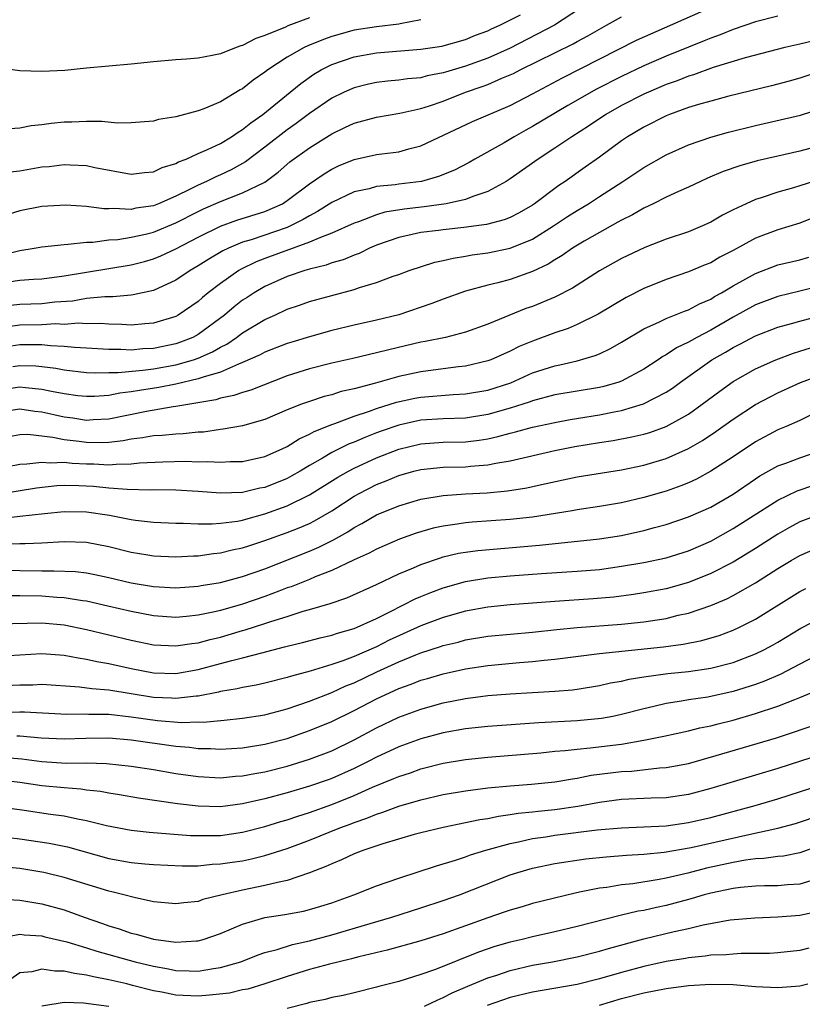
# Model space of a CAD drawing. Units: inches. Extents: x 2580000 to 2583000, y 1557000 to 1560000.
# Drawn here: x 2581129 to 2581199, y 1557551 to 1557640 of the extents above; entities that cross this region are included whole.
import ezdxf

# ---------------------------------------------------------------- set-up
doc = ezdxf.new("R2010")
doc.units = ezdxf.units.IN
doc.header["$MEASUREMENT"] = 0
doc.layers.add('LD25801557_2ft', color=135, linetype='Continuous')

msp = doc.modelspace()

# ---------------------------------------------------------------- linework, layer by layer
at = {"layer": 'LD25801557_2ft'}
for points, elevation in [([(2581128.001, 1557616), (2581129, 1557616.131), (2581130.236, 1557616.236), (2581131, 1557616.271), (2581133, 1557616.514), (2581139, 1557617.512), (2581140.182, 1557617.818), (2581141, 1557618.053), (2581141.67, 1557618.33), (2581143, 1557618.953), (2581145, 1557619.985), (2581147, 1557620.981), (2581148.482, 1557621.518), (2581151, 1557622.304), (2581152.574, 1557623), (2581153, 1557623.27), (2581155, 1557624.794), (2581156.314, 1557625.686), (2581157, 1557626.098), (2581157.61, 1557626.389), (2581159, 1557626.969), (2581161, 1557627.406), (2581161.481, 1557627.48), (2581163, 1557627.654), (2581163.919, 1557627.919), (2581165, 1557628.199), (2581169.621, 1557630.379), (2581173, 1557631.82), (2581175, 1557632.856), (2581177.704, 1557634.296), (2581184.347, 1557637.653), (2581191.884, 1557641)], 8274), ([(2581180.008, 1557641), (2581176.988, 1557639), (2581173, 1557636.955), (2581171, 1557636.045), (2581169, 1557635.322), (2581167.203, 1557634.797), (2581167, 1557634.726), (2581165.544, 1557634.456), (2581165, 1557634.298), (2581163.798, 1557634.202), (2581163, 1557634.079), (2581162.009, 1557633.991), (2581161, 1557633.871), (2581160.288, 1557633.712), (2581159, 1557633.393), (2581158.108, 1557633), (2581157, 1557632.471), (2581155, 1557631.101), (2581153.803, 1557630.197), (2581153, 1557629.636), (2581151, 1557628.071), (2581149.262, 1557626.738), (2581147.974, 1557626.026), (2581147, 1557625.583), (2581146.585, 1557625.415), (2581145.76, 1557625), (2581145, 1557624.669), (2581144.306, 1557624.306), (2581143, 1557623.678), (2581141.456, 1557623), (2581141, 1557622.818), (2581139.418, 1557622.582), (2581139, 1557622.48), (2581137.429, 1557622.571), (2581137, 1557622.54), (2581136.535, 1557622.535), (2581135, 1557622.746), (2581133.143, 1557622.857), (2581131, 1557622.735), (2581129, 1557622.362), (2581128.069, 1557622.069)], 8278), ([(2581197, 1557639.814), (2581195, 1557639.315), (2581193, 1557638.629), (2581191.85, 1557638.15), (2581191, 1557637.857), (2581190.401, 1557637.599), (2581189, 1557637.052), (2581187, 1557636.237), (2581185, 1557635.373), (2581183, 1557634.418), (2581180.74, 1557633.26), (2581178.187, 1557631.813), (2581175, 1557629.915), (2581174.406, 1557629.594), (2581173.368, 1557629), (2581172.457, 1557628.457), (2581169.839, 1557627), (2581169.309, 1557626.691), (2581167.993, 1557626.007), (2581166.57, 1557625.43), (2581165.056, 1557625), (2581163, 1557624.737), (2581162.684, 1557624.684), (2581161, 1557624.535), (2581160.342, 1557624.342), (2581159, 1557624.049), (2581157, 1557623.091), (2581155.717, 1557622.283), (2581155, 1557621.921), (2581154.435, 1557621.565), (2581153.303, 1557621), (2581153, 1557620.869), (2581149.765, 1557619.765), (2581149, 1557619.541), (2581147.721, 1557619), (2581147.233, 1557618.767), (2581145.969, 1557618.032), (2581145, 1557617.412), (2581144.283, 1557617), (2581143, 1557616.134), (2581141, 1557615.22), (2581139.185, 1557614.815), (2581139, 1557614.794), (2581137.358, 1557614.642), (2581136.647, 1557614.647), (2581135, 1557614.478), (2581133.737, 1557614.263), (2581132.15, 1557614.15), (2581131, 1557614.024), (2581129, 1557613.965), (2581127, 1557613.743)], 8272), ([(2581155, 1557639.669), (2581153.054, 1557638.946), (2581152.844, 1557638.844), (2581151, 1557638.079), (2581150.19, 1557637.81), (2581149, 1557637.189), (2581148.842, 1557637.157), (2581148.41, 1557637), (2581147, 1557636.448), (2581146.277, 1557636.277), (2581145, 1557636.066), (2581143.958, 1557635.957), (2581143, 1557635.896), (2581141, 1557635.712), (2581139, 1557635.506), (2581135, 1557635.167), (2581133.04, 1557634.961), (2581131, 1557634.842), (2581129, 1557634.928), (2581127, 1557635.2)], 8284), ([(2581127.551, 1557618.449), (2581129, 1557618.811), (2581130.307, 1557619), (2581131, 1557619.122), (2581133, 1557619.346), (2581133.355, 1557619.355), (2581135, 1557619.554), (2581135.56, 1557619.56), (2581137, 1557619.743), (2581137.796, 1557619.795), (2581139, 1557619.982), (2581140.271, 1557620.27), (2581141, 1557620.457), (2581143, 1557621.29), (2581145, 1557622.298), (2581145.475, 1557622.525), (2581147, 1557623.203), (2581149, 1557623.96), (2581151, 1557624.931), (2581152.179, 1557625.821), (2581153.246, 1557626.754), (2581155, 1557628.013), (2581157, 1557629.27), (2581158.181, 1557629.819), (2581159, 1557630.226), (2581161, 1557630.765), (2581163.114, 1557631.114), (2581165, 1557631.528), (2581165.774, 1557631.774), (2581167, 1557632.203), (2581169.006, 1557633), (2581170.499, 1557633.501), (2581171, 1557633.695), (2581172.249, 1557634.249), (2581173, 1557634.549), (2581173.308, 1557634.692), (2581173.887, 1557635), (2581178.662, 1557637.339), (2581179, 1557637.539), (2581179.957, 1557638.043), (2581181, 1557638.656), (2581181.653, 1557639), (2581183, 1557639.752)], 8276), ([(2581128.153, 1557625.847), (2581129, 1557625.951), (2581131, 1557626.3), (2581131.651, 1557626.349), (2581133, 1557626.513), (2581133.527, 1557626.473), (2581135, 1557626.42), (2581135.745, 1557626.255), (2581139, 1557625.654), (2581140.193, 1557625.807), (2581141, 1557625.854), (2581141.767, 1557626.233), (2581143, 1557626.6), (2581143.251, 1557626.749), (2581143.922, 1557627), (2581145, 1557627.489), (2581145.85, 1557627.85), (2581147, 1557628.399), (2581148.013, 1557629), (2581148.588, 1557629.412), (2581149, 1557629.641), (2581149.735, 1557630.265), (2581150.797, 1557631), (2581153.257, 1557633), (2581154.206, 1557633.794), (2581155.387, 1557634.613), (2581156.056, 1557635), (2581157, 1557635.475), (2581159, 1557636.171), (2581161, 1557636.535), (2581165, 1557636.853), (2581166.874, 1557637.126), (2581169, 1557637.718), (2581169.892, 1557638.108), (2581171, 1557638.502), (2581171.327, 1557638.673), (2581172.081, 1557639), (2581173.94, 1557639.941)], 8280), ([(2581165, 1557639.506), (2581163.136, 1557639.136), (2581163, 1557639.096), (2581161, 1557638.865), (2581159, 1557638.573), (2581157, 1557637.996), (2581156.267, 1557637.734), (2581154.841, 1557637.158), (2581154.517, 1557637), (2581153, 1557636.14), (2581151.261, 1557635), (2581151, 1557634.791), (2581149.934, 1557634.066), (2581149, 1557633.311), (2581148.792, 1557633.209), (2581147, 1557632.135), (2581145.51, 1557631.51), (2581145, 1557631.327), (2581143, 1557630.792), (2581141.463, 1557630.537), (2581141, 1557630.395), (2581139, 1557630.238), (2581137.767, 1557630.233), (2581136.375, 1557630.375), (2581135, 1557630.381), (2581133.682, 1557630.318), (2581133, 1557630.307), (2581131.808, 1557630.192), (2581131, 1557630.073), (2581130.022, 1557629.978), (2581129, 1557629.772), (2581127.669, 1557629.669)], 8282), ([(2581200.355, 1557637.645), (2581199, 1557637.31), (2581197.656, 1557637), (2581194.07, 1557636.07), (2581191.211, 1557635.211), (2581189.435, 1557634.565), (2581189, 1557634.442), (2581187.977, 1557634.023), (2581187, 1557633.678), (2581185.413, 1557633), (2581185, 1557632.811), (2581183, 1557631.793), (2581181.58, 1557631), (2581180.042, 1557629.958), (2581178.527, 1557629), (2581177, 1557627.967), (2581175.501, 1557627), (2581173, 1557625.221), (2581172.648, 1557625), (2581171, 1557624.087), (2581169.642, 1557623.642), (2581169, 1557623.373), (2581167.252, 1557623), (2581165.271, 1557622.729), (2581163.481, 1557622.519), (2581161.765, 1557622.235), (2581161, 1557622.006), (2581159.38, 1557621.38), (2581159, 1557621.257), (2581157, 1557620.352), (2581155.972, 1557619.972), (2581155, 1557619.532), (2581151, 1557618.082), (2581150.217, 1557617.783), (2581148.871, 1557617.129), (2581148.656, 1557617), (2581147, 1557615.846), (2581145.9, 1557615), (2581145.402, 1557614.597), (2581145, 1557614.234), (2581143.212, 1557613), (2581143, 1557612.884), (2581141, 1557612.273), (2581140.22, 1557612.22), (2581139, 1557612.099), (2581138.154, 1557612.154), (2581137, 1557612.18), (2581136.238, 1557612.239), (2581135, 1557612.229), (2581134.265, 1557612.265), (2581133, 1557612.171), (2581132.209, 1557612.209), (2581131, 1557612.145), (2581129, 1557612.115), (2581127.944, 1557611.944)], 8270), ([(2581201.271, 1557635), (2581199, 1557634.262), (2581198.018, 1557633.982), (2581196.436, 1557633.565), (2581192.629, 1557632.63), (2581191, 1557632.209), (2581189.901, 1557631.901), (2581189, 1557631.618), (2581187.288, 1557631), (2581187, 1557630.884), (2581185, 1557629.868), (2581183.54, 1557629), (2581183, 1557628.634), (2581181, 1557627.158), (2581179.738, 1557626.262), (2581177.923, 1557625), (2581177.36, 1557624.64), (2581175.175, 1557623), (2581175, 1557622.88), (2581173.816, 1557622.184), (2581173, 1557621.763), (2581172.459, 1557621.542), (2581170.875, 1557621.125), (2581168.849, 1557620.849), (2581167, 1557620.648), (2581166.584, 1557620.583), (2581165, 1557620.399), (2581164.221, 1557620.221), (2581163, 1557619.978), (2581161, 1557619.27), (2581160.376, 1557619), (2581159.459, 1557618.542), (2581159, 1557618.382), (2581158.024, 1557617.976), (2581157, 1557617.681), (2581156.505, 1557617.495), (2581155, 1557617.125), (2581154.585, 1557617), (2581153, 1557616.46), (2581151, 1557615.572), (2581150.027, 1557615), (2581149.404, 1557614.596), (2581149, 1557614.333), (2581148.244, 1557613.756), (2581147.37, 1557613), (2581145, 1557611.252), (2581144.526, 1557611), (2581143.433, 1557610.567), (2581143, 1557610.427), (2581141, 1557610.015), (2581140.034, 1557609.966), (2581139, 1557609.864), (2581138.087, 1557609.913), (2581137, 1557609.911), (2581135, 1557610.04), (2581133.907, 1557610.093), (2581133, 1557610.188), (2581131.749, 1557610.251), (2581131, 1557610.343), (2581129.671, 1557610.329), (2581129, 1557610.344), (2581127.851, 1557610.149)], 8268), ([(2581128.384, 1557608.385), (2581129, 1557608.487), (2581130.453, 1557608.453), (2581131, 1557608.401), (2581132.236, 1557608.236), (2581133, 1557608.087), (2581135, 1557607.868), (2581135.819, 1557607.819), (2581137, 1557607.846), (2581137.847, 1557607.847), (2581140.06, 1557608.06), (2581141, 1557608.193), (2581143, 1557608.549), (2581144.588, 1557609), (2581145, 1557609.14), (2581146.3, 1557609.7), (2581147, 1557610.121), (2581147.596, 1557610.404), (2581148.454, 1557611), (2581149, 1557611.408), (2581151, 1557612.612), (2581151.877, 1557613), (2581153, 1557613.524), (2581154.111, 1557613.889), (2581155, 1557614.211), (2581157, 1557614.774), (2581159, 1557615.307), (2581159.49, 1557615.49), (2581161, 1557615.93), (2581162.496, 1557616.496), (2581163, 1557616.658), (2581163.931, 1557617), (2581166.246, 1557617.754), (2581167, 1557617.9), (2581167.877, 1557618.123), (2581169, 1557618.29), (2581169.597, 1557618.403), (2581171, 1557618.587), (2581173, 1557619), (2581175, 1557619.817), (2581176.89, 1557621), (2581178.15, 1557621.85), (2581179, 1557622.395), (2581180.015, 1557623), (2581181, 1557623.634), (2581183.122, 1557625), (2581185, 1557626.254), (2581187, 1557627.391), (2581189, 1557628.288), (2581191, 1557628.966), (2581192.59, 1557629.41), (2581195, 1557630.012), (2581199.053, 1557630.947), (2581201, 1557631.568)], 8266), ([(2581201, 1557628.253), (2581199, 1557627.698), (2581197, 1557627.265), (2581195.159, 1557626.842), (2581193.603, 1557626.398), (2581192.12, 1557625.88), (2581190.712, 1557625.288), (2581190.067, 1557625), (2581189, 1557624.492), (2581188.104, 1557624.104), (2581187, 1557623.586), (2581185.834, 1557623), (2581185, 1557622.611), (2581183.987, 1557622.013), (2581183, 1557621.532), (2581182.67, 1557621.329), (2581181, 1557620.427), (2581179.636, 1557619.636), (2581178.59, 1557619), (2581177.661, 1557618.339), (2581177, 1557617.956), (2581176.419, 1557617.581), (2581175, 1557616.914), (2581173, 1557616.201), (2581171.891, 1557615.89), (2581171, 1557615.674), (2581169, 1557615.142), (2581167, 1557614.446), (2581165.97, 1557614.03), (2581163, 1557613.04), (2581161, 1557612.545), (2581159, 1557612.096), (2581157, 1557611.612), (2581155, 1557611.064), (2581153.411, 1557610.589), (2581153, 1557610.457), (2581151, 1557609.68), (2581150.569, 1557609.431), (2581149, 1557608.744), (2581148.614, 1557608.614), (2581147, 1557607.889), (2581145.448, 1557607.448), (2581145, 1557607.274), (2581143, 1557606.817), (2581141.485, 1557606.515), (2581139.748, 1557606.252), (2581139, 1557606.117), (2581137.995, 1557606.005), (2581137, 1557605.801), (2581135.706, 1557605.706), (2581135, 1557605.688), (2581134.229, 1557605.771), (2581133, 1557605.929), (2581131.854, 1557606.146), (2581131, 1557606.344), (2581129.519, 1557606.481), (2581129, 1557606.55), (2581127, 1557606.241)], 8264), ([(2581200.219, 1557625), (2581199, 1557624.594), (2581198.417, 1557624.418), (2581197, 1557624.025), (2581195.529, 1557623.529), (2581195, 1557623.371), (2581194.16, 1557623), (2581193, 1557622.439), (2581192.045, 1557621.955), (2581191, 1557621.329), (2581190.265, 1557621), (2581189, 1557620.486), (2581187, 1557619.82), (2581185.082, 1557619.082), (2581183, 1557618.09), (2581181, 1557616.96), (2581178.594, 1557615.406), (2581177, 1557614.6), (2581175, 1557613.786), (2581174.417, 1557613.583), (2581171, 1557612.182), (2581169, 1557611.458), (2581167.196, 1557611), (2581165.362, 1557610.638), (2581165, 1557610.584), (2581162.101, 1557609.899), (2581161, 1557609.604), (2581158.889, 1557609.111), (2581157, 1557608.703), (2581155, 1557608.195), (2581153, 1557607.542), (2581149.724, 1557606.277), (2581149, 1557606.07), (2581148.214, 1557605.786), (2581147, 1557605.546), (2581146.587, 1557605.413), (2581143, 1557604.797), (2581142.775, 1557604.775), (2581140.37, 1557604.37), (2581137, 1557603.663), (2581135.6, 1557603.6), (2581135, 1557603.555), (2581133.752, 1557603.752), (2581133, 1557603.845), (2581132.051, 1557604.052), (2581131, 1557604.303), (2581130.368, 1557604.368), (2581129, 1557604.574), (2581127, 1557604.27)], 8262), ([(2581200.248, 1557621.752), (2581199, 1557621.261), (2581197, 1557620.65), (2581195, 1557619.896), (2581193, 1557618.799), (2581191.812, 1557618.188), (2581191, 1557617.707), (2581190.49, 1557617.511), (2581189, 1557616.874), (2581187, 1557616.2), (2581185, 1557615.401), (2581183.417, 1557614.583), (2581180.902, 1557613.098), (2581179, 1557612.161), (2581178.191, 1557611.808), (2581177, 1557611.409), (2581175, 1557610.676), (2581173.821, 1557610.179), (2581173, 1557609.768), (2581171.271, 1557609), (2581171, 1557608.894), (2581169, 1557608.417), (2581168.358, 1557608.359), (2581167, 1557608.171), (2581165, 1557607.924), (2581163, 1557607.501), (2581160.911, 1557606.911), (2581159, 1557606.4), (2581157.853, 1557606.147), (2581157, 1557605.858), (2581156.314, 1557605.687), (2581155, 1557605.263), (2581154.28, 1557605), (2581153, 1557604.493), (2581151, 1557603.651), (2581149, 1557603.081), (2581147.243, 1557602.757), (2581147, 1557602.739), (2581145.493, 1557602.507), (2581145, 1557602.489), (2581143.652, 1557602.348), (2581143, 1557602.332), (2581141.786, 1557602.214), (2581141, 1557602.175), (2581140.013, 1557601.987), (2581139, 1557601.86), (2581138.29, 1557601.71), (2581137, 1557601.566), (2581136.458, 1557601.542), (2581135, 1557601.564), (2581134.34, 1557601.66), (2581133, 1557601.813), (2581131.964, 1557602.036), (2581129.715, 1557602.285), (2581129, 1557602.274), (2581127, 1557601.905)], 8260), ([(2581125.754, 1557599), (2581129, 1557599.637), (2581129.647, 1557599.647), (2581131, 1557599.822), (2581131.743, 1557599.743), (2581133, 1557599.796), (2581133.715, 1557599.715), (2581135, 1557599.662), (2581135.653, 1557599.653), (2581137, 1557599.573), (2581137.642, 1557599.642), (2581139, 1557599.651), (2581139.742, 1557599.742), (2581141.852, 1557599.852), (2581143.894, 1557599.894), (2581145, 1557599.854), (2581145.885, 1557599.885), (2581147, 1557599.813), (2581147.875, 1557599.875), (2581149, 1557599.875), (2581151, 1557600.313), (2581152.546, 1557601), (2581153, 1557601.217), (2581154.084, 1557601.916), (2581155, 1557602.316), (2581155.428, 1557602.572), (2581157, 1557603.183), (2581157.267, 1557603.267), (2581159, 1557603.93), (2581160.392, 1557604.392), (2581161, 1557604.622), (2581162.813, 1557605.187), (2581164.456, 1557605.544), (2581165, 1557605.648), (2581167.887, 1557605.887), (2581169, 1557605.935), (2581171, 1557606.276), (2581173.059, 1557606.941), (2581175, 1557607.813), (2581177, 1557608.462), (2581177.454, 1557608.546), (2581179, 1557608.905), (2581180.625, 1557609.375), (2581181, 1557609.537), (2581181.993, 1557610.007), (2581183, 1557610.574), (2581185, 1557611.77), (2581186.408, 1557612.408), (2581187, 1557612.708), (2581188.632, 1557613.368), (2581189, 1557613.485), (2581189.977, 1557614.023), (2581191, 1557614.444), (2581191.338, 1557614.662), (2581191.947, 1557615), (2581193, 1557615.638), (2581195, 1557616.75), (2581197, 1557617.503), (2581199, 1557617.972), (2581199.805, 1557618.196)], 8258), ([(2581201, 1557615.655), (2581199, 1557615.152), (2581197, 1557614.678), (2581195, 1557613.919), (2581193, 1557612.816), (2581191, 1557611.663), (2581189.747, 1557611), (2581189.266, 1557610.734), (2581189, 1557610.566), (2581187.937, 1557610.063), (2581187, 1557609.438), (2581186.71, 1557609.29), (2581186.292, 1557609), (2581185, 1557608.166), (2581183, 1557607.091), (2581182.746, 1557607), (2581181.394, 1557606.607), (2581181, 1557606.522), (2581177, 1557605.836), (2581175, 1557605.303), (2581174.784, 1557605.216), (2581174.138, 1557605), (2581173, 1557604.643), (2581171, 1557604.074), (2581169, 1557603.749), (2581167, 1557603.684), (2581165, 1557603.564), (2581163, 1557603.134), (2581161.414, 1557602.586), (2581161, 1557602.43), (2581159.964, 1557602.036), (2581159, 1557601.616), (2581158.552, 1557601.448), (2581157, 1557600.667), (2581156.165, 1557600.165), (2581155, 1557599.504), (2581154.164, 1557599), (2581153.423, 1557598.577), (2581153, 1557598.359), (2581151, 1557597.547), (2581150.536, 1557597.464), (2581149, 1557597.099), (2581147, 1557597.043), (2581145, 1557597.189), (2581143, 1557597.303), (2581141, 1557597.324), (2581140.694, 1557597.306), (2581138.654, 1557597.346), (2581137, 1557597.483), (2581135.622, 1557597.622), (2581134.308, 1557597.692), (2581133, 1557597.708), (2581132.323, 1557597.677), (2581130.52, 1557597.479), (2581127, 1557596.896)], 8256), ([(2581127.256, 1557594.745), (2581129, 1557594.971), (2581131.22, 1557595.22), (2581133, 1557595.374), (2581135, 1557595.34), (2581137.048, 1557595.047), (2581139, 1557594.674), (2581139.382, 1557594.618), (2581141, 1557594.438), (2581143, 1557594.331), (2581143.664, 1557594.336), (2581145, 1557594.28), (2581146.276, 1557594.276), (2581147, 1557594.338), (2581148.528, 1557594.528), (2581149, 1557594.619), (2581149.29, 1557594.71), (2581151, 1557595.17), (2581153, 1557595.902), (2581155, 1557596.87), (2581157.547, 1557598.453), (2581158.497, 1557599), (2581159, 1557599.271), (2581161, 1557600.191), (2581163, 1557600.982), (2581165, 1557601.467), (2581167, 1557601.593), (2581169, 1557601.632), (2581170.22, 1557601.78), (2581171, 1557601.918), (2581171.898, 1557602.102), (2581173, 1557602.426), (2581173.473, 1557602.527), (2581175, 1557602.948), (2581177, 1557603.376), (2581178.369, 1557603.631), (2581181, 1557604.059), (2581182.331, 1557604.331), (2581183, 1557604.445), (2581184.961, 1557605.039), (2581187, 1557606.101), (2581187.549, 1557606.451), (2581188.295, 1557607), (2581191.101, 1557609), (2581192.312, 1557609.687), (2581193, 1557610.109), (2581193.599, 1557610.401), (2581195, 1557611.149), (2581197, 1557611.915), (2581198.248, 1557612.248), (2581199, 1557612.467), (2581201, 1557612.998)], 8254), ([(2581127.54, 1557592.46), (2581129, 1557592.516), (2581129.491, 1557592.509), (2581131, 1557592.572), (2581133, 1557592.686), (2581135, 1557592.628), (2581137, 1557592.24), (2581139, 1557591.744), (2581140.509, 1557591.491), (2581141, 1557591.417), (2581143, 1557591.317), (2581144.597, 1557591.403), (2581145, 1557591.406), (2581146.384, 1557591.616), (2581147, 1557591.668), (2581148.067, 1557591.933), (2581149, 1557592.118), (2581149.655, 1557592.345), (2581151, 1557592.772), (2581153, 1557593.499), (2581154.084, 1557593.916), (2581155, 1557594.317), (2581155.46, 1557594.54), (2581157, 1557595.438), (2581159, 1557596.746), (2581159.451, 1557597), (2581161, 1557597.795), (2581161.876, 1557598.124), (2581163, 1557598.607), (2581164.365, 1557599), (2581165, 1557599.166), (2581167, 1557599.355), (2581169, 1557599.393), (2581169.452, 1557599.452), (2581171, 1557599.561), (2581171.724, 1557599.724), (2581173, 1557599.926), (2581177, 1557600.85), (2581178.79, 1557601.21), (2581181, 1557601.572), (2581182.246, 1557601.754), (2581183.928, 1557602.072), (2581185, 1557602.328), (2581185.518, 1557602.482), (2581187, 1557603.017), (2581189, 1557604.131), (2581190.239, 1557605), (2581191.806, 1557606.194), (2581193, 1557607.041), (2581195, 1557608.178), (2581196.825, 1557609), (2581198.418, 1557609.582), (2581199, 1557609.754), (2581199.94, 1557610.059)], 8252), ([(2581127, 1557590.138), (2581129, 1557590.087), (2581131, 1557590.048), (2581132.075, 1557590.075), (2581134.001, 1557590), (2581135, 1557589.893), (2581135.749, 1557589.748), (2581137, 1557589.478), (2581139, 1557588.979), (2581141, 1557588.643), (2581143, 1557588.532), (2581145, 1557588.676), (2581145.267, 1557588.733), (2581147.027, 1557589.027), (2581149, 1557589.547), (2581151, 1557590.255), (2581155, 1557591.829), (2581155.829, 1557592.171), (2581157.158, 1557592.842), (2581157.412, 1557593), (2581158.43, 1557593.57), (2581159, 1557593.961), (2581159.689, 1557594.311), (2581161, 1557595.094), (2581163, 1557595.902), (2581165, 1557596.491), (2581167, 1557596.825), (2581169, 1557596.955), (2581170.947, 1557597.053), (2581172.775, 1557597.225), (2581174.503, 1557597.497), (2581175.797, 1557597.797), (2581179, 1557598.488), (2581183, 1557599.122), (2581185, 1557599.539), (2581187, 1557600.143), (2581189, 1557601.036), (2581190.251, 1557601.749), (2581191.453, 1557602.547), (2581193, 1557603.662), (2581195, 1557604.969), (2581196.324, 1557605.676), (2581197, 1557606.017), (2581199.054, 1557606.946), (2581201, 1557607.669)], 8250), ([(2581201, 1557604.53), (2581199, 1557603.544), (2581197.752, 1557603), (2581197, 1557602.698), (2581195, 1557601.647), (2581193, 1557600.299), (2581191.007, 1557598.993), (2581189.708, 1557598.293), (2581189, 1557597.971), (2581188.316, 1557597.684), (2581187, 1557597.223), (2581185, 1557596.628), (2581183, 1557596.157), (2581181, 1557595.832), (2581179, 1557595.544), (2581178.55, 1557595.45), (2581175, 1557594.884), (2581173, 1557594.664), (2581169.579, 1557594.421), (2581169, 1557594.366), (2581168.236, 1557594.236), (2581167, 1557594.083), (2581166.105, 1557593.895), (2581164.562, 1557593.438), (2581163.087, 1557592.913), (2581161, 1557592.019), (2581160.345, 1557591.655), (2581159, 1557591.04), (2581157, 1557590.088), (2581155.517, 1557589.517), (2581155, 1557589.295), (2581153.36, 1557588.64), (2581153, 1557588.524), (2581152.246, 1557588.246), (2581151, 1557587.759), (2581149, 1557587.064), (2581148.776, 1557587), (2581147, 1557586.501), (2581146.343, 1557586.343), (2581145, 1557586.071), (2581143.961, 1557585.961), (2581143, 1557585.886), (2581141, 1557586.03), (2581139, 1557586.415), (2581136.906, 1557586.907), (2581135, 1557587.33), (2581134.632, 1557587.368), (2581133, 1557587.638), (2581132.338, 1557587.662), (2581131, 1557587.779), (2581129, 1557587.812), (2581127.81, 1557587.81)], 8248), ([(2581127, 1557585.307), (2581131, 1557585.402), (2581133, 1557585.212), (2581135, 1557584.8), (2581139, 1557583.844), (2581141, 1557583.424), (2581143, 1557583.319), (2581144.442, 1557583.558), (2581145, 1557583.614), (2581146.091, 1557583.908), (2581147, 1557584.12), (2581147.693, 1557584.307), (2581149, 1557584.706), (2581149.234, 1557584.766), (2581151, 1557585.336), (2581151.516, 1557585.516), (2581153, 1557585.969), (2581154.437, 1557586.437), (2581155, 1557586.59), (2581156.858, 1557587.142), (2581158.348, 1557587.652), (2581161, 1557588.841), (2581163, 1557589.779), (2581164.332, 1557590.332), (2581165, 1557590.631), (2581166.758, 1557591.242), (2581167, 1557591.309), (2581168.367, 1557591.633), (2581169, 1557591.741), (2581170.111, 1557591.889), (2581175.64, 1557592.36), (2581181, 1557592.926), (2581183, 1557593.237), (2581185, 1557593.674), (2581185.943, 1557593.943), (2581187, 1557594.219), (2581189, 1557594.893), (2581191, 1557595.779), (2581193, 1557596.936), (2581195, 1557598.321), (2581195.41, 1557598.59), (2581197, 1557599.469), (2581197.719, 1557599.719), (2581199, 1557600.207), (2581201, 1557600.88)], 8246), ([(2581127, 1557582.395), (2581131, 1557582.646), (2581133, 1557582.496), (2581134.247, 1557582.247), (2581135, 1557582.144), (2581135.929, 1557581.93), (2581137, 1557581.756), (2581139, 1557581.309), (2581141, 1557580.901), (2581143, 1557580.847), (2581145, 1557581.214), (2581147, 1557581.739), (2581148.027, 1557582.027), (2581149, 1557582.253), (2581150.719, 1557582.719), (2581152.77, 1557583.23), (2581153, 1557583.304), (2581154.369, 1557583.631), (2581155.951, 1557584.049), (2581157, 1557584.293), (2581157.522, 1557584.478), (2581159, 1557584.891), (2581161, 1557585.797), (2581162.571, 1557586.571), (2581163, 1557586.797), (2581163.436, 1557587), (2581164.464, 1557587.536), (2581165, 1557587.767), (2581165.872, 1557588.128), (2581167, 1557588.546), (2581169, 1557589.097), (2581171, 1557589.427), (2581173, 1557589.613), (2581175.822, 1557589.823), (2581179, 1557590.018), (2581181, 1557590.19), (2581183, 1557590.474), (2581185, 1557590.822), (2581187, 1557591.242), (2581189, 1557591.858), (2581191, 1557592.725), (2581193, 1557593.845), (2581197, 1557596.408), (2581198.758, 1557597.242), (2581200.255, 1557597.745)], 8244), ([(2581200.423, 1557595), (2581199, 1557594.45), (2581198.045, 1557593.955), (2581197, 1557593.358), (2581195, 1557592.076), (2581193, 1557590.842), (2581191, 1557589.814), (2581189, 1557589.01), (2581187, 1557588.455), (2581185, 1557588.079), (2581184.067, 1557587.933), (2581182.296, 1557587.704), (2581180.46, 1557587.54), (2581177, 1557587.311), (2581173, 1557587.012), (2581171, 1557586.816), (2581169, 1557586.451), (2581167, 1557585.889), (2581165, 1557585.129), (2581162.158, 1557583.842), (2581161, 1557583.258), (2581159, 1557582.378), (2581158.001, 1557582.001), (2581157, 1557581.673), (2581155.072, 1557581.072), (2581153.388, 1557580.612), (2581153, 1557580.48), (2581151, 1557579.982), (2581150.199, 1557579.801), (2581149, 1557579.593), (2581148.524, 1557579.476), (2581147, 1557579.229), (2581146.821, 1557579.179), (2581145, 1557578.832), (2581144.827, 1557578.828), (2581143, 1557578.602), (2581142.63, 1557578.63), (2581141, 1557578.689), (2581137, 1557579.351), (2581135.47, 1557579.47), (2581134.376, 1557579.624), (2581131, 1557579.857), (2581130.182, 1557579.818), (2581129, 1557579.819), (2581127, 1557579.707)], 8242), ([(2581125.286, 1557577.287), (2581129, 1557577.421), (2581129.421, 1557577.421), (2581133.215, 1557577.216), (2581135, 1557577.233), (2581135.216, 1557577.216), (2581137, 1557577.192), (2581139, 1557576.965), (2581141.366, 1557576.634), (2581143.533, 1557576.467), (2581145, 1557576.504), (2581145.501, 1557576.499), (2581147.341, 1557576.659), (2581149, 1557576.838), (2581151, 1557577.155), (2581151.208, 1557577.208), (2581153, 1557577.696), (2581155, 1557578.373), (2581157, 1557579.155), (2581158.264, 1557579.736), (2581159, 1557580.021), (2581161.049, 1557581), (2581163, 1557581.9), (2581164.531, 1557582.531), (2581165, 1557582.711), (2581166.737, 1557583.263), (2581167, 1557583.359), (2581168.325, 1557583.675), (2581169, 1557583.859), (2581171, 1557584.192), (2581175, 1557584.547), (2581177.199, 1557584.801), (2581179.021, 1557584.979), (2581183, 1557585.278), (2581185, 1557585.485), (2581185.587, 1557585.587), (2581187, 1557585.796), (2581188.073, 1557586.073), (2581189, 1557586.274), (2581191, 1557586.962), (2581192.438, 1557587.562), (2581193, 1557587.85), (2581195, 1557588.993), (2581197, 1557590.262), (2581198.222, 1557591), (2581199, 1557591.451), (2581201, 1557592.297)], 8240), ([(2581128.747, 1557575.253), (2581129, 1557575.262), (2581130.919, 1557575.081), (2581133, 1557574.98), (2581134.94, 1557575.06), (2581137, 1557575.079), (2581139, 1557574.899), (2581143, 1557574.342), (2581144.237, 1557574.237), (2581145, 1557574.129), (2581146.117, 1557574.117), (2581147, 1557574.068), (2581149, 1557574.192), (2581151, 1557574.504), (2581153, 1557575.028), (2581155, 1557575.726), (2581157, 1557576.542), (2581159, 1557577.531), (2581161, 1557578.57), (2581163, 1557579.499), (2581164.106, 1557579.894), (2581165, 1557580.255), (2581165.587, 1557580.413), (2581167, 1557580.833), (2581169, 1557581.275), (2581171, 1557581.577), (2581173.834, 1557581.833), (2581175, 1557581.923), (2581176.058, 1557582.058), (2581177, 1557582.15), (2581181, 1557582.643), (2581186.75, 1557583.25), (2581188.52, 1557583.479), (2581190.195, 1557583.805), (2581191.738, 1557584.262), (2581193, 1557584.737), (2581193.563, 1557585), (2581195, 1557585.736), (2581199, 1557588.222), (2581199.522, 1557588.478)], 8238), ([(2581127.359, 1557573.359), (2581129.202, 1557573.202), (2581131, 1557572.962), (2581133.189, 1557572.811), (2581135, 1557572.826), (2581136.783, 1557572.783), (2581139, 1557572.528), (2581141, 1557572.226), (2581143, 1557571.895), (2581145, 1557571.598), (2581147, 1557571.501), (2581148.369, 1557571.631), (2581149, 1557571.67), (2581150.108, 1557571.893), (2581151, 1557572.038), (2581153, 1557572.545), (2581155, 1557573.157), (2581157, 1557573.927), (2581159, 1557574.908), (2581161, 1557575.989), (2581163, 1557576.934), (2581165, 1557577.666), (2581167, 1557578.215), (2581169, 1557578.606), (2581171, 1557578.864), (2581173, 1557579.024), (2581177, 1557579.262), (2581178.599, 1557579.401), (2581179, 1557579.455), (2581181, 1557579.773), (2581182, 1557580), (2581183, 1557580.172), (2581183.667, 1557580.332), (2581185, 1557580.545), (2581187.146, 1557580.853), (2581189, 1557581.045), (2581191, 1557581.327), (2581193, 1557581.848), (2581195, 1557582.616), (2581195.803, 1557583), (2581196.585, 1557583.414), (2581197, 1557583.657), (2581199.081, 1557584.919), (2581201, 1557585.918)], 8236), ([(2581201, 1557582.741), (2581199, 1557581.676), (2581197.229, 1557580.77), (2581195.823, 1557580.177), (2581195, 1557579.878), (2581193, 1557579.236), (2581190.743, 1557578.743), (2581189, 1557578.483), (2581188.357, 1557578.357), (2581187, 1557578.148), (2581185.877, 1557577.877), (2581185, 1557577.692), (2581183, 1557577.167), (2581182.223, 1557577), (2581181.194, 1557576.806), (2581179, 1557576.593), (2581175.574, 1557576.426), (2581171, 1557576.083), (2581169, 1557575.883), (2581167, 1557575.538), (2581165, 1557575.003), (2581163, 1557574.278), (2581161, 1557573.356), (2581160.329, 1557573), (2581159, 1557572.337), (2581157, 1557571.432), (2581156.683, 1557571.317), (2581155, 1557570.732), (2581153, 1557570.152), (2581151, 1557569.614), (2581149, 1557569.159), (2581147, 1557568.9), (2581145, 1557568.938), (2581143.163, 1557569.163), (2581139.659, 1557569.659), (2581137.958, 1557569.958), (2581137, 1557570.105), (2581136.255, 1557570.255), (2581135, 1557570.396), (2581134.478, 1557570.478), (2581133, 1557570.582), (2581131, 1557570.787), (2581129, 1557571.084), (2581127.292, 1557571.292)], 8234), ([(2581127, 1557568.913), (2581129.41, 1557568.59), (2581131.76, 1557568.24), (2581133, 1557568.075), (2581134.186, 1557567.813), (2581135, 1557567.676), (2581136.773, 1557567.227), (2581139, 1557566.796), (2581140.626, 1557566.626), (2581144.333, 1557566.333), (2581145, 1557566.312), (2581146.31, 1557566.31), (2581147, 1557566.33), (2581149, 1557566.611), (2581151, 1557567.129), (2581152.427, 1557567.573), (2581153, 1557567.736), (2581153.943, 1557568.057), (2581155, 1557568.379), (2581157, 1557569.096), (2581159, 1557569.911), (2581160.651, 1557570.651), (2581162.575, 1557571.425), (2581163, 1557571.618), (2581164.051, 1557571.949), (2581165, 1557572.286), (2581167, 1557572.807), (2581169, 1557573.146), (2581171, 1557573.347), (2581175.75, 1557573.749), (2581177, 1557573.88), (2581177.945, 1557573.945), (2581179, 1557574.076), (2581180.169, 1557574.169), (2581183, 1557574.522), (2581185, 1557574.868), (2581186.774, 1557575.226), (2581189, 1557575.716), (2581190.026, 1557575.974), (2581191, 1557576.165), (2581191.658, 1557576.342), (2581193, 1557576.665), (2581195, 1557577.25), (2581197, 1557577.925), (2581198.533, 1557578.533), (2581199, 1557578.701), (2581200.627, 1557579.373)], 8232), ([(2581127, 1557566.256), (2581129, 1557566.032), (2581131.639, 1557565.639), (2581133.298, 1557565.298), (2581137, 1557564.263), (2581139, 1557563.902), (2581140.224, 1557563.776), (2581141, 1557563.715), (2581143.589, 1557563.589), (2581145, 1557563.612), (2581146.258, 1557563.742), (2581147, 1557563.764), (2581148.067, 1557563.933), (2581149, 1557564.061), (2581149.784, 1557564.216), (2581151, 1557564.52), (2581153, 1557565.16), (2581155, 1557565.886), (2581157.72, 1557567), (2581158.655, 1557567.345), (2581159, 1557567.49), (2581160.136, 1557567.864), (2581161, 1557568.241), (2581161.59, 1557568.41), (2581163, 1557568.945), (2581165, 1557569.523), (2581167, 1557569.995), (2581169, 1557570.341), (2581171, 1557570.585), (2581173, 1557570.777), (2581174.915, 1557570.915), (2581177, 1557571.12), (2581178.585, 1557571.415), (2581179, 1557571.47), (2581180.273, 1557571.727), (2581183, 1557572.052), (2581183.899, 1557572.101), (2581186.388, 1557572.388), (2581187, 1557572.423), (2581187.498, 1557572.502), (2581189, 1557572.789), (2581191.487, 1557573.487), (2581196.907, 1557575.093), (2581198.417, 1557575.583), (2581201.388, 1557576.612)], 8230), ([(2581201, 1557573.623), (2581197, 1557572.325), (2581193, 1557571.141), (2581191, 1557570.524), (2581189, 1557569.987), (2581187, 1557569.701), (2581185.659, 1557569.659), (2581183, 1557569.541), (2581181, 1557569.289), (2581179.082, 1557568.918), (2581177, 1557568.618), (2581175.518, 1557568.482), (2581175, 1557568.414), (2581173.709, 1557568.291), (2581173, 1557568.163), (2581171.964, 1557568.036), (2581171, 1557567.826), (2581170.275, 1557567.725), (2581169, 1557567.45), (2581167, 1557567.048), (2581165, 1557566.561), (2581164.395, 1557566.395), (2581161.57, 1557565.57), (2581159.87, 1557565), (2581159, 1557564.66), (2581157.877, 1557564.123), (2581157, 1557563.783), (2581156.473, 1557563.527), (2581155, 1557562.963), (2581153, 1557562.282), (2581152.117, 1557562.117), (2581151, 1557561.827), (2581149, 1557561.429), (2581147.165, 1557561), (2581145.434, 1557560.566), (2581145, 1557560.405), (2581143.719, 1557560.281), (2581143, 1557560.175), (2581141, 1557560.375), (2581139.256, 1557560.744), (2581138.344, 1557561), (2581137.277, 1557561.277), (2581137, 1557561.332), (2581133, 1557562.56), (2581131.166, 1557563), (2581131, 1557563.037), (2581129, 1557563.351), (2581127, 1557563.54)], 8228), ([(2581127.402, 1557560.598), (2581129, 1557560.515), (2581131, 1557560.193), (2581133, 1557559.639), (2581134.773, 1557559), (2581136.432, 1557558.432), (2581137, 1557558.214), (2581137.933, 1557557.933), (2581139, 1557557.557), (2581139.455, 1557557.455), (2581141, 1557557.008), (2581143, 1557556.746), (2581144.871, 1557556.872), (2581145, 1557556.869), (2581145.461, 1557557), (2581147, 1557557.532), (2581149, 1557558.373), (2581151, 1557558.95), (2581152.772, 1557559.228), (2581154.462, 1557559.538), (2581155, 1557559.668), (2581156.028, 1557559.972), (2581157, 1557560.285), (2581158.989, 1557561), (2581161, 1557561.795), (2581163, 1557562.496), (2581166.393, 1557563.607), (2581168.098, 1557564.098), (2581169, 1557564.404), (2581169.428, 1557564.572), (2581170.818, 1557565), (2581173, 1557565.611), (2581173.751, 1557565.751), (2581175, 1557566.042), (2581176.207, 1557566.207), (2581177, 1557566.336), (2581180.813, 1557566.813), (2581183, 1557567.02), (2581187, 1557567.193), (2581189, 1557567.471), (2581191, 1557567.939), (2581194.989, 1557569), (2581197, 1557569.596), (2581201, 1557570.895)], 8226), ([(2581127.113, 1557557.113), (2581129, 1557557.475), (2581129.412, 1557557.413), (2581131, 1557557.309), (2581131.241, 1557557.241), (2581133.22, 1557556.78), (2581135, 1557556.239), (2581135.933, 1557555.933), (2581139.357, 1557555), (2581141, 1557554.591), (2581142.348, 1557554.348), (2581143, 1557554.206), (2581144.189, 1557554.189), (2581145, 1557554.145), (2581146.387, 1557554.387), (2581147, 1557554.466), (2581148.827, 1557555), (2581150.38, 1557555.62), (2581151, 1557555.819), (2581152.091, 1557556.091), (2581153.467, 1557556.533), (2581155, 1557556.863), (2581157, 1557557.398), (2581160.432, 1557558.432), (2581162.389, 1557559), (2581165, 1557559.827), (2581167, 1557560.483), (2581168.456, 1557561), (2581173, 1557562.778), (2581173.689, 1557563), (2581175, 1557563.377), (2581177, 1557563.797), (2581179.788, 1557564.212), (2581181.601, 1557564.399), (2581183.45, 1557564.55), (2581185, 1557564.634), (2581186.811, 1557564.811), (2581189.231, 1557565.231), (2581194.418, 1557566.418), (2581197, 1557566.964), (2581198.601, 1557567.399), (2581201, 1557568.211)], 8224), ([(2581201, 1557565.469), (2581199, 1557564.763), (2581197.53, 1557564.47), (2581197, 1557564.422), (2581195.757, 1557564.243), (2581195, 1557564.217), (2581194.098, 1557564.098), (2581193, 1557563.895), (2581190.626, 1557563.374), (2581188.942, 1557562.942), (2581187, 1557562.484), (2581186.359, 1557562.359), (2581183.992, 1557561.992), (2581183, 1557561.892), (2581181.666, 1557561.666), (2581181, 1557561.591), (2581179.222, 1557561.222), (2581178.842, 1557561.158), (2581175, 1557560.212), (2581174.072, 1557559.928), (2581173, 1557559.632), (2581172.541, 1557559.459), (2581171, 1557558.941), (2581167, 1557557.501), (2581165, 1557556.861), (2581161.98, 1557556.021), (2581159.437, 1557555.437), (2581158.755, 1557555.245), (2581157.663, 1557555), (2581156.78, 1557554.78), (2581155, 1557554.288), (2581153, 1557553.683), (2581151, 1557553.023), (2581149.459, 1557552.542), (2581149, 1557552.46), (2581147.809, 1557552.19), (2581146.017, 1557551.983), (2581145, 1557551.917), (2581143, 1557551.999), (2581141.748, 1557552.252), (2581141, 1557552.377), (2581139.125, 1557552.876), (2581138.605, 1557553), (2581137, 1557553.376), (2581135.626, 1557553.626), (2581135, 1557553.801), (2581133.925, 1557553.926), (2581133, 1557554.159), (2581132.151, 1557554.151), (2581131, 1557554.321), (2581130.094, 1557554.094), (2581129, 1557554.002), (2581127.619, 1557553)], 8222), ([(2581200.376, 1557562.376), (2581199, 1557561.963), (2581197.895, 1557561.895), (2581197, 1557561.812), (2581195.814, 1557561.814), (2581195, 1557561.784), (2581193.668, 1557561.668), (2581193, 1557561.577), (2581191, 1557561.16), (2581190.405, 1557561), (2581189.335, 1557560.665), (2581189, 1557560.585), (2581187.763, 1557560.237), (2581187, 1557560.047), (2581186.129, 1557559.871), (2581185, 1557559.604), (2581184.479, 1557559.521), (2581182.868, 1557559.132), (2581179, 1557558.141), (2581177, 1557557.67), (2581175, 1557557.235), (2581174.063, 1557557), (2581173, 1557556.756), (2581171.639, 1557556.361), (2581170.149, 1557555.85), (2581166.302, 1557554.302), (2581165, 1557553.84), (2581163, 1557553.235), (2581161.219, 1557552.781), (2581161, 1557552.703), (2581159, 1557552.206), (2581158.026, 1557551.974), (2581157, 1557551.783), (2581156.394, 1557551.606), (2581155, 1557551.33), (2581154.756, 1557551.244), (2581153, 1557550.793)], 8220), ([(2581165.325, 1557551), (2581166.439, 1557551.562), (2581167, 1557551.775), (2581167.801, 1557552.199), (2581169.195, 1557552.805), (2581171, 1557553.549), (2581171.801, 1557553.801), (2581173, 1557554.206), (2581175, 1557554.678), (2581176.808, 1557555), (2581179, 1557555.429), (2581181, 1557555.929), (2581181.822, 1557556.178), (2581185, 1557557.039), (2581187.706, 1557557.706), (2581189, 1557557.984), (2581190.312, 1557558.312), (2581192.749, 1557558.749), (2581194.938, 1557558.938), (2581197, 1557559.022), (2581199, 1557559.185), (2581200.51, 1557559.49)], 8218), ([(2581199.791, 1557556.209), (2581199, 1557556.002), (2581197, 1557555.781), (2581196.268, 1557555.732), (2581195, 1557555.72), (2581193.731, 1557555.731), (2581193, 1557555.688), (2581192.376, 1557555.624), (2581191, 1557555.581), (2581190.502, 1557555.498), (2581189, 1557555.345), (2581188.715, 1557555.285), (2581187, 1557555.003), (2581185, 1557554.573), (2581183, 1557554.037), (2581181, 1557553.45), (2581179, 1557552.954), (2581175, 1557552.264), (2581173, 1557551.779), (2581170.942, 1557551.058)], 8216), ([(2581181, 1557551.092), (2581183, 1557551.696), (2581185, 1557552.219), (2581187, 1557552.605), (2581189, 1557552.87), (2581191, 1557552.993), (2581193, 1557552.943), (2581195, 1557552.778), (2581197, 1557552.683), (2581199, 1557552.846), (2581199.704, 1557553)], 8214), ([(2581137, 1557550.965), (2581134.722, 1557551.278), (2581133, 1557551.329), (2581130.995, 1557551.004)], 8220)]:
    msp.add_lwpolyline(points, dxfattribs=dict(at, elevation=elevation))

doc.saveas('drawing.dxf')
